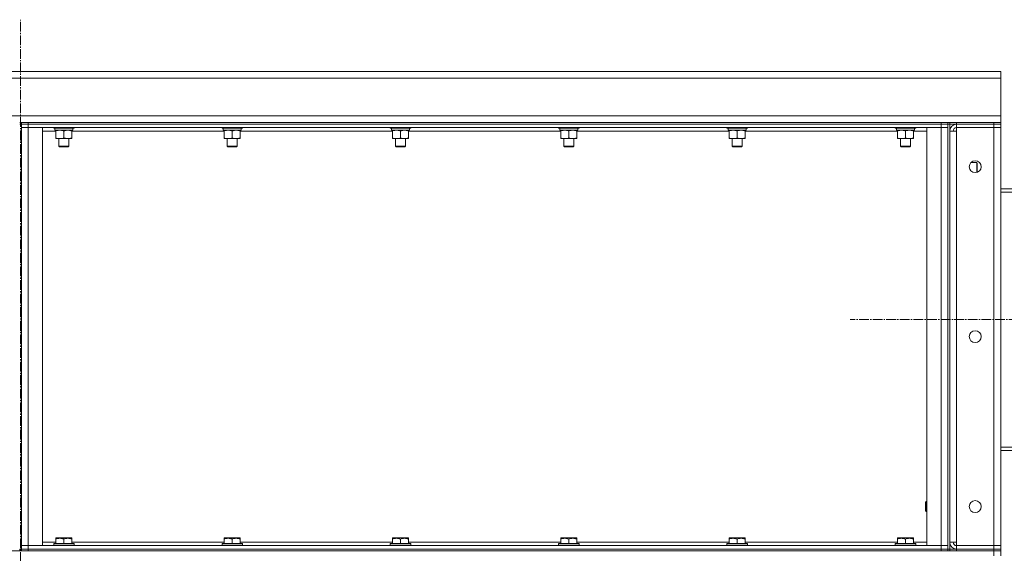
# Model space of a CAD drawing. Units: millimetres. Extents: x 0 to 17410, y -6 to 11880.
# Drawn here: x 8485 to 9643, y 9673 to 10301 of the extents above; entities that cross this region are included whole.
import ezdxf

# ---------------------------------------------------------------- set-up
doc = ezdxf.new("R2010")
doc.units = ezdxf.units.MM
doc.linetypes.add('K5LT_AXLED', pattern=[16, 11.5, -1.5, 1.5, -1.5])
doc.linetypes.add('K5LT_THIN', pattern=[0])
for name, color, linetype, true_color in [('OSI', 2, 'Continuous', 0xffff00), ('R', 1, 'Continuous', 0xff0000), ('WELDING', 7, 'Continuous', 0xffffff)]:
    doc.layers.add(name, color=color, linetype=linetype, true_color=true_color)

msp = doc.modelspace()

# ---------------------------------------------------------------- linework, layer by layer
at = {"layer": 'OSI', "color": 30, "linetype": 'K5LT_AXLED', "lineweight": 18, "true_color": 0xff8000}
for p, q in [((8485.6, 5807.2), (8485.6, 10301.2)), ((9867.5, 9948.2), (9461.6, 9948.2))]:
    msp.add_line(p, q, dxfattribs=at)
at = {"layer": 'R', "color": 7, "linetype": 'K5LT_THIN', "lineweight": 18}
for p, q in [((9638.6, 10240.2), (7328.6, 10240.2)), ((7328.6, 10240.2), (9638.6, 10240.2)), ((9638.6, 10240.2), (9638.6, 10232.2)), ((9638.6, 10240.2), (9638.6, 10236.2)), ((9638.6, 10240.2), (9638.6, 10240.2)), ((9638.6, 10240.2), (9638.6, 10236.2)), ((9638.6, 10240.2), (9638.6, 10232.2)), ((9638.6, 10232.2), (7328.6, 10232.2)), ((9638.6, 10232.2), (9638.6, 10236.2)), ((9638.6, 10236.2), (9638.6, 10236.2)), ((9638.6, 10232.2), (9638.6, 10236.2)), ((9638.6, 10236.2), (9638.6, 10236.2)), ((9638.6, 10232.2), (9638.6, 10188.2)), ((9638.6, 10232.2), (9638.6, 10232.2)), ((9638.6, 10188.2), (9638.6, 10232.2)), ((9638.6, 10188.2), (9638.6, 10232.2)), ((9638.6, 10232.2), (9638.6, 10188.2)), ((9638.6, 10232.2), (9638.6, 10232.2)), ((7328.6, 10188.2), (9638.6, 10188.2)), ((9638.6, 10188.2), (9638.6, 10180.2)), ((9638.6, 10188.2), (9638.6, 10188.2)), ((9638.6, 10184.2), (9638.6, 10188.2)), ((9638.6, 10188.2), (9638.6, 10188.2)), ((9638.6, 10184.2), (9638.6, 10188.2)), ((9638.6, 10188.2), (9638.6, 10180.2)), ((8486.6, 10180.2), (8484.6, 10180.2)), ((8484.6, 10178.2), (8486.6, 10178.2)), ((8486.6, 10180.2), (8494.6, 10180.2)), ((8486.6, 10178.2), (8486.6, 10180.2)), ((8486.6, 10174.2), (8486.6, 10178.2)), ((8486.6, 10178.2), (8494.6, 10178.2)), ((8489.6, 10178.2), (8486.6, 10178.2)), ((8486.6, 9682.2), (8486.6, 10174.2)), ((8486.6, 10174.2), (8494.6, 10174.2)), ((8494.6, 10174.2), (8486.6, 10174.2)), ((8486.6, 10174.2), (8486.6, 9682.2)), ((8494.6, 10178.2), (8489.6, 10178.2)), ((8494.6, 10180.2), (9568.6, 10180.2)), ((8494.6, 10178.2), (8494.6, 10180.2)), ((8494.6, 10178.2), (9568.6, 10178.2)), ((8494.6, 10174.2), (8494.6, 10178.2)), ((8494.6, 10178.2), (9568.6, 10178.2)), ((8494.6, 10174.2), (8511.6, 10174.2)), ((8494.6, 9682.2), (8494.6, 10174.2)), ((8494.6, 10174.2), (9568.6, 10174.2)), ((8511.6, 9682.2), (8511.6, 10174.2)), ((8527.1, 10170.2), (8511.6, 10170.2)), ((8524.6, 10174.2), (8524.6, 10174)), ((8524.6, 10174), (8524.8, 10173.7)), ((8542.6, 10174), (8524.6, 10174)), ((8542.5, 10173.7), (8524.8, 10173.7)), ((8526.1, 10173.7), (8526.1, 10171.2)), ((8547.1, 10171.2), (8526.1, 10171.2)), ((8527.1, 10170.3), (8527.1, 10171.2)), ((8527.1, 10170.3), (8527.1, 10162)), ((8536.6, 10170.3), (8536.6, 10162)), ((8548.4, 10173.7), (8542.5, 10173.7)), ((8548.6, 10174), (8542.6, 10174)), ((8546.1, 10171.2), (8546.1, 10170.3)), ((8546.1, 10170.3), (8546.1, 10162)), ((8725.1, 10170.2), (8546.1, 10170.2)), ((8547.1, 10173.7), (8547.1, 10171.2)), ((8548.6, 10174), (8548.4, 10173.7)), ((8548.6, 10174.2), (8548.6, 10174)), ((8722.6, 10174.2), (8722.6, 10174)), ((8722.6, 10174), (8722.8, 10173.7)), ((8740.6, 10174), (8722.6, 10174)), ((8740.5, 10173.7), (8722.8, 10173.7)), ((8724.1, 10173.7), (8724.1, 10171.2)), ((8745.1, 10171.2), (8724.1, 10171.2)), ((8725.1, 10170.3), (8725.1, 10171.2)), ((8725.1, 10170.3), (8725.1, 10162)), ((8734.6, 10170.3), (8734.6, 10162)), ((8746.4, 10173.7), (8740.5, 10173.7)), ((8746.6, 10174), (8740.6, 10174)), ((8744.1, 10171.2), (8744.1, 10170.3)), ((8744.1, 10170.3), (8744.1, 10162)), ((8923.1, 10170.2), (8744.1, 10170.2)), ((8745.1, 10173.7), (8745.1, 10171.2)), ((8746.6, 10174), (8746.4, 10173.7)), ((8746.6, 10174.2), (8746.6, 10174)), ((8920.6, 10174.2), (8920.6, 10174)), ((8920.6, 10174), (8920.8, 10173.7)), ((8938.6, 10174), (8920.6, 10174)), ((8938.5, 10173.7), (8920.8, 10173.7)), ((8922.1, 10173.7), (8922.1, 10171.2)), ((8943.1, 10171.2), (8922.1, 10171.2)), ((8923.1, 10170.3), (8923.1, 10171.2)), ((8923.1, 10170.3), (8923.1, 10162)), ((8932.6, 10170.3), (8932.6, 10162)), ((8944.4, 10173.7), (8938.5, 10173.7)), ((8944.6, 10174), (8938.6, 10174)), ((8942.1, 10171.2), (8942.1, 10170.3)), ((8942.1, 10170.3), (8942.1, 10162)), ((9121.1, 10170.2), (8942.1, 10170.2)), ((8943.1, 10173.7), (8943.1, 10171.2)), ((8944.6, 10174), (8944.4, 10173.7)), ((8944.6, 10174.2), (8944.6, 10174)), ((9118.6, 10174.2), (9118.6, 10174)), ((9118.6, 10174), (9118.8, 10173.7)), ((9136.6, 10174), (9118.6, 10174)), ((9136.5, 10173.7), (9118.8, 10173.7)), ((9120.1, 10173.7), (9120.1, 10171.2)), ((9141.1, 10171.2), (9120.1, 10171.2)), ((9121.1, 10170.3), (9121.1, 10171.2)), ((9121.1, 10170.3), (9121.1, 10162)), ((9130.6, 10170.3), (9130.6, 10162)), ((9142.4, 10173.7), (9136.5, 10173.7)), ((9142.6, 10174), (9136.6, 10174)), ((9140.1, 10171.2), (9140.1, 10170.3)), ((9140.1, 10170.3), (9140.1, 10162)), ((9319.1, 10170.2), (9140.1, 10170.2)), ((9141.1, 10173.7), (9141.1, 10171.2)), ((9142.6, 10174), (9142.4, 10173.7)), ((9142.6, 10174.2), (9142.6, 10174)), ((9316.6, 10174.2), (9316.6, 10174)), ((9316.6, 10174), (9316.8, 10173.7)), ((9334.6, 10174), (9316.6, 10174)), ((9334.5, 10173.7), (9316.8, 10173.7)), ((9318.1, 10173.7), (9318.1, 10171.2)), ((9339.1, 10171.2), (9318.1, 10171.2)), ((9319.1, 10170.3), (9319.1, 10171.2)), ((9319.1, 10170.3), (9319.1, 10162)), ((9328.6, 10170.3), (9328.6, 10162)), ((9340.4, 10173.7), (9334.5, 10173.7)), ((9340.6, 10174), (9334.6, 10174)), ((9338.1, 10171.2), (9338.1, 10170.3)), ((9338.1, 10170.3), (9338.1, 10162)), ((9517.1, 10170.2), (9338.1, 10170.2)), ((9339.1, 10173.7), (9339.1, 10171.2)), ((9340.6, 10174), (9340.4, 10173.7)), ((9340.6, 10174.2), (9340.6, 10174)), ((9514.6, 10174.2), (9514.6, 10174)), ((9514.6, 10174), (9514.8, 10173.7)), ((9532.6, 10174), (9514.6, 10174)), ((9532.5, 10173.7), (9514.8, 10173.7)), ((9516.1, 10173.7), (9516.1, 10171.2)), ((9537.1, 10171.2), (9516.1, 10171.2)), ((9517.1, 10170.3), (9517.1, 10171.2)), ((9517.1, 10170.3), (9517.1, 10162)), ((9526.6, 10170.3), (9526.6, 10162)), ((9538.4, 10173.7), (9532.5, 10173.7)), ((9538.6, 10174), (9532.6, 10174)), ((9536.1, 10171.2), (9536.1, 10170.3)), ((9536.1, 10170.3), (9536.1, 10162)), ((9551.6, 10170.2), (9536.1, 10170.2)), ((9537.1, 10173.7), (9537.1, 10171.2)), ((9538.6, 10174), (9538.4, 10173.7)), ((9538.6, 10174.2), (9538.6, 10174)), ((9551.6, 9682.2), (9551.6, 10174.2)), ((9551.6, 10174.2), (9568.6, 10174.2)), ((9568.6, 10180.2), (9576.6, 10180.2)), ((9568.6, 10178.2), (9568.6, 10180.2)), ((9568.6, 10178.2), (9576.6, 10178.2)), ((9568.6, 10174.2), (9568.6, 10178.2)), ((9576.6, 10178.2), (9568.6, 10178.2)), ((9568.6, 9682.2), (9568.6, 10174.2)), ((9568.6, 10174.2), (9576.6, 10174.2)), ((9576.6, 10174.2), (9568.6, 10174.2)), ((9576.6, 10178.2), (9576.6, 10180.2)), ((9576.6, 10180.2), (9576.6, 10180.2)), ((9576.6, 10178.2), (9576.6, 10180.2)), ((9576.6, 10180.2), (9576.6, 10180.2)), ((9576.6, 10178.2), (9576.6, 10180.2)), ((9578.6, 10180.2), (9576.6, 10180.2)), ((9578.6, 10180.2), (9576.6, 10180.2)), ((9576.6, 10174.2), (9576.6, 10178.2)), ((9576.6, 10178.2), (9576.6, 9678.2)), ((9576.6, 10178.2), (9578.6, 10178.2)), ((9576.6, 9682.2), (9576.6, 10174.2)), ((9578.6, 10180.2), (9586.6, 10180.2)), ((9578.6, 10178.2), (9578.6, 10180.2)), ((9586.6, 10178.2), (9578.6, 10178.2)), ((9578.6, 10178.2), (9578.6, 10170.2)), ((9578.6, 10178.2), (9578.6, 10170.2)), ((9578.6, 10178.2), (9578.6, 10060)), ((9578.6, 9686.2), (9578.6, 10170.2)), ((9578.6, 10170.2), (9586.6, 10170.2)), ((9586.6, 10180.2), (9630.6, 10180.2)), ((9586.6, 10178.2), (9586.6, 10180.2)), ((9586.6, 10178.2), (9630.6, 10178.2)), ((9630.6, 10178.2), (9586.6, 10178.2)), ((9586.6, 10178.2), (9586.6, 10174.2)), ((9586.6, 10174.2), (9630.6, 10174.2)), ((9586.6, 10170.2), (9586.6, 10174.2)), ((9630.6, 10174.2), (9586.6, 10174.2)), ((9586.6, 9686.2), (9586.6, 10170.2)), ((9630.6, 10180.2), (9638.6, 10180.2)), ((9630.6, 10178.2), (9630.6, 10180.2)), ((9638.6, 10178.2), (9630.6, 10178.2)), ((9630.6, 10178.2), (9630.6, 10174.2)), ((9630.6, 10178.2), (9638.6, 10178.2)), ((9630.6, 10174.2), (9638.6, 10174.2)), ((9630.6, 9682.2), (9630.6, 10174.2)), ((9638.6, 10174.2), (9630.6, 10174.2)), ((9638.6, 10178.2), (9638.6, 10180.2)), ((9638.6, 10178.2), (9638.6, 10180.2)), ((9638.6, 10180.2), (9638.6, 10180.2)), ((9638.6, 10180.2), (9638.6, 10180.2)), ((9638.6, 10178.2), (9638.6, 10174.2)), ((9638.6, 10178.2), (9638.6, 10174.2)), ((9638.6, 10174.2), (9638.6, 9682.2)), ((9638.6, 10174.2), (9638.6, 10174.2)), ((9638.6, 10174.2), (9638.6, 10174.2)), ((9638.6, 10102.2), (9638.6, 10174.2)), ((9638.6, 10174.2), (9638.6, 10102.2)), ((9638.6, 10102.2), (9638.6, 10174.2)), ((8527.1, 10161.2), (8527.1, 10162)), ((8541.4, 10161.2), (8527.1, 10161.2)), ((8530.6, 10161.2), (8530.6, 10152.2)), ((8546.1, 10161.2), (8541.4, 10161.2)), ((8542.6, 10161.2), (8542.6, 10152.2)), ((8546.1, 10162), (8546.1, 10161.2)), ((8725.1, 10161.2), (8725.1, 10162)), ((8739.4, 10161.2), (8725.1, 10161.2)), ((8728.6, 10161.2), (8728.6, 10152.2)), ((8744.1, 10161.2), (8739.4, 10161.2)), ((8740.6, 10161.2), (8740.6, 10152.2)), ((8744.1, 10162), (8744.1, 10161.2)), ((8923.1, 10161.2), (8923.1, 10162)), ((8937.4, 10161.2), (8923.1, 10161.2)), ((8926.6, 10161.2), (8926.6, 10152.2)), ((8942.1, 10161.2), (8937.4, 10161.2)), ((8938.6, 10161.2), (8938.6, 10152.2)), ((8942.1, 10162), (8942.1, 10161.2)), ((9121.1, 10161.2), (9121.1, 10162)), ((9135.4, 10161.2), (9121.1, 10161.2)), ((9124.6, 10161.2), (9124.6, 10152.2)), ((9140.1, 10161.2), (9135.4, 10161.2)), ((9136.6, 10161.2), (9136.6, 10152.2)), ((9140.1, 10162), (9140.1, 10161.2)), ((9319.1, 10161.2), (9319.1, 10162)), ((9333.4, 10161.2), (9319.1, 10161.2)), ((9322.6, 10161.2), (9322.6, 10152.2)), ((9338.1, 10161.2), (9333.4, 10161.2)), ((9334.6, 10161.2), (9334.6, 10152.2)), ((9338.1, 10162), (9338.1, 10161.2)), ((9517.1, 10161.2), (9517.1, 10162)), ((9531.4, 10161.2), (9517.1, 10161.2)), ((9520.6, 10161.2), (9520.6, 10152.2)), ((9536.1, 10161.2), (9531.4, 10161.2)), ((9532.6, 10161.2), (9532.6, 10152.2)), ((9536.1, 10162), (9536.1, 10161.2)), ((8530.6, 10152.2), (8531.6, 10151.7)), ((8539.6, 10152.2), (8530.6, 10152.2)), ((8539.1, 10151.7), (8531.6, 10151.7)), ((8541.6, 10151.7), (8539.1, 10151.7)), ((8542.6, 10152.2), (8539.6, 10152.2)), ((8542.6, 10152.2), (8541.6, 10151.7)), ((8728.6, 10152.2), (8729.6, 10151.7)), ((8737.6, 10152.2), (8728.6, 10152.2)), ((8737.1, 10151.7), (8729.6, 10151.7)), ((8739.6, 10151.7), (8737.1, 10151.7)), ((8740.6, 10152.2), (8737.6, 10152.2)), ((8740.6, 10152.2), (8739.6, 10151.7)), ((8926.6, 10152.2), (8927.6, 10151.7)), ((8935.6, 10152.2), (8926.6, 10152.2)), ((8935.1, 10151.7), (8927.6, 10151.7)), ((8937.6, 10151.7), (8935.1, 10151.7)), ((8938.6, 10152.2), (8935.6, 10152.2)), ((8938.6, 10152.2), (8937.6, 10151.7)), ((9124.6, 10152.2), (9125.6, 10151.7)), ((9133.6, 10152.2), (9124.6, 10152.2)), ((9133.1, 10151.7), (9125.6, 10151.7)), ((9135.6, 10151.7), (9133.1, 10151.7)), ((9136.6, 10152.2), (9133.6, 10152.2)), ((9136.6, 10152.2), (9135.6, 10151.7)), ((9322.6, 10152.2), (9323.6, 10151.7)), ((9331.6, 10152.2), (9322.6, 10152.2)), ((9331.1, 10151.7), (9323.6, 10151.7)), ((9333.6, 10151.7), (9331.1, 10151.7)), ((9334.6, 10152.2), (9331.6, 10152.2)), ((9334.6, 10152.2), (9333.6, 10151.7)), ((9520.6, 10152.2), (9521.6, 10151.7)), ((9529.6, 10152.2), (9520.6, 10152.2)), ((9529.1, 10151.7), (9521.6, 10151.7)), ((9531.6, 10151.7), (9529.1, 10151.7)), ((9532.6, 10152.2), (9529.6, 10152.2)), ((9532.6, 10152.2), (9531.6, 10151.7)), ((9603.7, 10133.2), (9610.5, 10133.2)), ((9610.5, 10133.2), (9611.1, 10132.2)), ((9610.5, 10133.2), (9611.1, 10132.2)), ((9610.5, 10133.2), (9610.5, 10127.2)), ((9610.5, 10127.2), (9610.5, 10121.4)), ((9611.1, 10132.2), (9611.1, 10127.2)), ((9611.1, 10132.2), (9611.1, 10127.2)), ((9611.1, 10127.2), (9611.1, 10122.2)), ((9611.1, 10127.2), (9611.1, 10122.2)), ((9610.7, 10121.5), (9611.1, 10122.2)), ((9610.7, 10121.5), (9611.1, 10122.2)), ((9776.6, 10102.2), (9638.6, 10102.2)), ((9638.6, 10098.2), (9776.6, 10098.2)), ((9578.6, 10060), (9578.6, 9678.2)), ((9638.6, 9798.2), (9776.6, 9798.2)), ((9638.6, 9794.2), (9776.6, 9794.2)), ((9638.6, 9682.2), (9638.6, 9794.2)), ((9638.6, 9794.2), (9638.6, 9682.2)), ((9638.6, 9682.2), (9638.6, 9794.2)), ((9550.7, 9734.2), (9550.1, 9733.2)), ((9550.1, 9728.2), (9550.1, 9733.2)), ((9551.6, 9734.2), (9550.7, 9734.2)), ((9550.7, 9728.2), (9550.7, 9734.2)), ((9550.1, 9723.2), (9550.1, 9728.2)), ((9550.7, 9722.2), (9550.1, 9723.2)), ((9550.7, 9722.2), (9550.7, 9728.2)), ((9551.6, 9722.2), (9550.7, 9722.2)), ((8511.6, 9686.2), (8527.1, 9686.2)), ((8524.6, 9684.4), (8524.8, 9684.7)), ((8524.6, 9682.5), (8524.6, 9684.4)), ((8524.6, 9684.4), (8536.6, 9684.4)), ((8524.8, 9684.7), (8536.6, 9684.7)), ((8527.1, 9690.9), (8527.6, 9691.2)), ((8527.1, 9690), (8527.1, 9690.9)), ((8527.1, 9690), (8527.1, 9684.7)), ((8545.6, 9691.2), (8527.6, 9691.2)), ((8536.6, 9690), (8536.6, 9684.7)), ((8536.6, 9684.7), (8548.4, 9684.7)), ((8536.6, 9684.4), (8548.6, 9684.4)), ((8546.1, 9690.9), (8545.6, 9691.2)), ((8546.1, 9690.9), (8546.1, 9690)), ((8546.1, 9690), (8546.1, 9684.7)), ((8546.1, 9686.2), (8725.1, 9686.2)), ((8548.6, 9684.4), (8548.4, 9684.7)), ((8548.6, 9682.5), (8548.6, 9684.4)), ((8722.6, 9684.4), (8722.8, 9684.7)), ((8722.6, 9682.5), (8722.6, 9684.4)), ((8722.6, 9684.4), (8734.6, 9684.4)), ((8722.8, 9684.7), (8734.6, 9684.7)), ((8725.1, 9690.9), (8725.6, 9691.2)), ((8725.1, 9690), (8725.1, 9690.9)), ((8725.1, 9690), (8725.1, 9684.7)), ((8743.6, 9691.2), (8725.6, 9691.2)), ((8734.6, 9690), (8734.6, 9684.7)), ((8734.6, 9684.7), (8746.4, 9684.7)), ((8734.6, 9684.4), (8746.6, 9684.4)), ((8744.1, 9690.9), (8743.6, 9691.2)), ((8744.1, 9690.9), (8744.1, 9690)), ((8744.1, 9690), (8744.1, 9684.7)), ((8744.1, 9686.2), (8923.1, 9686.2)), ((8746.6, 9684.4), (8746.4, 9684.7)), ((8746.6, 9682.5), (8746.6, 9684.4)), ((8920.6, 9684.4), (8920.8, 9684.7)), ((8920.6, 9682.5), (8920.6, 9684.4)), ((8920.6, 9684.4), (8932.6, 9684.4)), ((8920.8, 9684.7), (8932.6, 9684.7)), ((8923.1, 9690.9), (8923.6, 9691.2)), ((8923.1, 9690), (8923.1, 9690.9)), ((8923.1, 9690), (8923.1, 9684.7)), ((8941.6, 9691.2), (8923.6, 9691.2)), ((8932.6, 9690), (8932.6, 9684.7)), ((8932.6, 9684.7), (8944.4, 9684.7)), ((8932.6, 9684.4), (8944.6, 9684.4)), ((8942.1, 9690.9), (8941.6, 9691.2)), ((8942.1, 9690.9), (8942.1, 9690)), ((8942.1, 9690), (8942.1, 9684.7)), ((8942.1, 9686.2), (9121.1, 9686.2)), ((8944.6, 9684.4), (8944.4, 9684.7)), ((8944.6, 9682.5), (8944.6, 9684.4)), ((9118.6, 9684.4), (9118.8, 9684.7)), ((9118.6, 9682.5), (9118.6, 9684.4)), ((9118.6, 9684.4), (9130.6, 9684.4)), ((9118.8, 9684.7), (9130.6, 9684.7)), ((9121.1, 9690.9), (9121.6, 9691.2)), ((9121.1, 9690), (9121.1, 9690.9)), ((9121.1, 9690), (9121.1, 9684.7)), ((9139.6, 9691.2), (9121.6, 9691.2)), ((9130.6, 9690), (9130.6, 9684.7)), ((9130.6, 9684.7), (9142.4, 9684.7)), ((9130.6, 9684.4), (9142.6, 9684.4)), ((9140.1, 9690.9), (9139.6, 9691.2)), ((9140.1, 9690.9), (9140.1, 9690)), ((9140.1, 9690), (9140.1, 9684.7)), ((9140.1, 9686.2), (9319.1, 9686.2)), ((9142.6, 9684.4), (9142.4, 9684.7)), ((9142.6, 9682.5), (9142.6, 9684.4)), ((9316.6, 9684.4), (9316.8, 9684.7)), ((9316.6, 9682.5), (9316.6, 9684.4)), ((9316.6, 9684.4), (9328.6, 9684.4)), ((9316.8, 9684.7), (9328.6, 9684.7)), ((9319.1, 9690.9), (9319.6, 9691.2)), ((9319.1, 9690), (9319.1, 9690.9)), ((9319.1, 9690), (9319.1, 9684.7)), ((9337.6, 9691.2), (9319.6, 9691.2)), ((9328.6, 9690), (9328.6, 9684.7)), ((9328.6, 9684.7), (9340.4, 9684.7)), ((9328.6, 9684.4), (9340.6, 9684.4)), ((9338.1, 9690.9), (9337.6, 9691.2)), ((9338.1, 9690.9), (9338.1, 9690)), ((9338.1, 9690), (9338.1, 9684.7)), ((9338.1, 9686.2), (9517.1, 9686.2)), ((9340.6, 9684.4), (9340.4, 9684.7)), ((9340.6, 9682.5), (9340.6, 9684.4)), ((9514.6, 9684.4), (9514.8, 9684.7)), ((9514.6, 9682.5), (9514.6, 9684.4)), ((9514.6, 9684.4), (9526.6, 9684.4)), ((9514.8, 9684.7), (9526.6, 9684.7)), ((9517.1, 9690.9), (9517.6, 9691.2)), ((9517.1, 9690), (9517.1, 9690.9)), ((9517.1, 9690), (9517.1, 9684.7)), ((9535.6, 9691.2), (9517.6, 9691.2)), ((9526.6, 9690), (9526.6, 9684.7)), ((9526.6, 9684.7), (9538.4, 9684.7)), ((9526.6, 9684.4), (9538.6, 9684.4)), ((9536.1, 9690.9), (9535.6, 9691.2)), ((9536.1, 9690.9), (9536.1, 9690)), ((9536.1, 9690), (9536.1, 9684.7)), ((9536.1, 9686.2), (9551.6, 9686.2)), ((9538.6, 9684.4), (9538.4, 9684.7)), ((9538.6, 9682.5), (9538.6, 9684.4)), ((9578.6, 9686.2), (9578.6, 9678.2)), ((9578.6, 9684.2), (9578.6, 9686.2)), ((9578.6, 9686.2), (9586.6, 9686.2)), ((9578.6, 9686.1), (9578.6, 9678.2)), ((9578.6, 9686.1), (9578.6, 9678.2)), ((9578.6, 9684.2), (9578.6, 9686.1)), ((9578.6, 9686.1), (9578.6, 9678.2)), ((9578.6, 9686.1), (9578.6, 9678.2)), ((9586.6, 9682.2), (9586.6, 9686.2)), ((7593.6, 9676.2), (9630.6, 9676.2)), ((8484.6, 9676.2), (8484.6, 9678.2)), ((8484.6, 9676.2), (8484.6, 9678.2)), ((8484.6, 9678.2), (8486.6, 9678.2)), ((8486.6, 9682.2), (8494.6, 9682.2)), ((8486.6, 9682.2), (8494.6, 9682.2)), ((8486.6, 9682.2), (8486.6, 9678.2)), ((8486.6, 9678.2), (8494.6, 9678.2)), ((8486.6, 9676.2), (8486.6, 9678.2)), ((8494.6, 9678.2), (8486.6, 9678.2)), ((8494.6, 9682.2), (8511.6, 9682.2)), ((9568.6, 9682.2), (8494.6, 9682.2)), ((8494.6, 9682.2), (8494.6, 9678.2)), ((8494.6, 9678.2), (9568.6, 9678.2)), ((8494.6, 9676.2), (8494.6, 9678.2)), ((9568.6, 9678.2), (8494.6, 9678.2)), ((8494.6, 9676.2), (9568.6, 9676.2)), ((8524.6, 9682.5), (8524.8, 9682.2)), ((8524.6, 9682.5), (8536.6, 9682.5)), ((8536.6, 9682.5), (8548.6, 9682.5)), ((8548.6, 9682.5), (8548.4, 9682.2)), ((8722.6, 9682.5), (8722.8, 9682.2)), ((8722.6, 9682.5), (8734.6, 9682.5)), ((8734.6, 9682.5), (8746.6, 9682.5)), ((8746.6, 9682.5), (8746.4, 9682.2)), ((8920.6, 9682.5), (8920.8, 9682.2)), ((8920.6, 9682.5), (8932.6, 9682.5)), ((8932.6, 9682.5), (8944.6, 9682.5)), ((8944.6, 9682.5), (8944.4, 9682.2)), ((9118.6, 9682.5), (9118.8, 9682.2)), ((9118.6, 9682.5), (9130.6, 9682.5)), ((9130.6, 9682.5), (9142.6, 9682.5)), ((9142.6, 9682.5), (9142.4, 9682.2)), ((9316.6, 9682.5), (9316.8, 9682.2)), ((9316.6, 9682.5), (9328.6, 9682.5)), ((9328.6, 9682.5), (9340.6, 9682.5)), ((9340.6, 9682.5), (9340.4, 9682.2)), ((9514.6, 9682.5), (9514.8, 9682.2)), ((9514.6, 9682.5), (9526.6, 9682.5)), ((9526.6, 9682.5), (9538.6, 9682.5)), ((9538.6, 9682.5), (9538.4, 9682.2)), ((9551.6, 9682.2), (9568.6, 9682.2)), ((9568.6, 9682.2), (9576.6, 9682.2)), ((9568.6, 9682.2), (9568.6, 9678.2)), ((9568.6, 9682.2), (9576.6, 9682.2)), ((9568.6, 9678.2), (9576.6, 9678.2)), ((9568.6, 9676.2), (9568.6, 9678.2)), ((9576.6, 9678.2), (9568.6, 9678.2)), ((9568.6, 9676.2), (9568.6, 9676.2)), ((9576.6, 9682.2), (9576.6, 9678.2)), ((9576.6, 9676.2), (9576.6, 9678.2)), ((9576.6, 9678.2), (9578.6, 9678.2)), ((9578.6, 9678.2), (9586.6, 9678.2)), ((9578.6, 9676.2), (9578.6, 9678.2)), ((9586.6, 9682.2), (9630.6, 9682.2)), ((9586.6, 9678.2), (9586.6, 9682.2)), ((9586.6, 9682.2), (9630.6, 9682.2)), ((9586.6, 9678.2), (9630.6, 9678.2)), ((9586.6, 9676.2), (9586.6, 9678.2)), ((9586.6, 9678.2), (9630.6, 9678.2)), ((9586.6, 9676.2), (9630.6, 9676.2)), ((9638.6, 9682.2), (9630.6, 9682.2)), ((9630.6, 9678.2), (9630.6, 9682.2)), ((9630.6, 9682.2), (9638.6, 9682.2)), ((9630.6, 9678.2), (9638.6, 9678.2)), ((9630.6, 9676.2), (9630.6, 9678.2)), ((9638.6, 9678.2), (9630.6, 9678.2)), ((9630.6, 9676.2), (9638.6, 9676.2)), ((9630.6, 9670.2), (9630.6, 9676.2)), ((9638.6, 9676.2), (9630.6, 9676.2)), ((9638.6, 9682.2), (9638.6, 9682.2)), ((9638.6, 9678.2), (9638.6, 9682.2)), ((9638.6, 9682.2), (9638.6, 9682.2)), ((9638.6, 9678.2), (9638.6, 9682.2)), ((9638.6, 9676.2), (9638.6, 9678.2)), ((9638.6, 9676.2), (9638.6, 9678.2)), ((9638.6, 9670.2), (9638.6, 9676.2)), ((9638.6, 9670.2), (9638.6, 9676.2))]:
    msp.add_line(p, q, dxfattribs=at)
for centre in [(9608.6, 10128.2), (9608.6, 9928.2), (9608.6, 9728.2)]:
    msp.add_circle(centre, 7, dxfattribs=at)
for centre, radius, start, end in [((9586.6, 10170.2), 8, 90, 180), ((9586.6, 10170.2), 4, 90, 180), ((9586.6, 10170.2), 4, 90.0002, 180), ((9586.6, 9686.2), 8, 180, 270), ((9570.6, 9684.2), 8, 359.9666, 0), ((9586.6, 9686.2), 4, 180, 270), ((9586.6, 9686.2), 4, 180, 269.9998)]:
    msp.add_arc(centre, radius, start, end, dxfattribs=at)
at = {"layer": 'WELDING', "color": 7, "linetype": 'K5LT_THIN', "lineweight": 18}
for p, q in [((9638.6, 10178.2), (9638.6, 10178.2)), ((9638.6, 10178.2), (9638.6, 10178.2)), ((9610.5, 10133.2), (9610.5, 10133.2)), ((9638.6, 9678.2), (9638.6, 9678.2)), ((9638.6, 9678.2), (9638.6, 9678.2)), ((9638.6, 9676.2), (9638.6, 9676.2)), ((9638.6, 9676.2), (9638.6, 9676.2))]:
    msp.add_line(p, q, dxfattribs=at)
for points, knots in [([(8531.9, 10171.2), (8531.6, 10171.2), (8531.2, 10171.2), (8530.6, 10171.1), (8529.9, 10171), (8529.1, 10170.9), (8528.2, 10170.7), (8527.5, 10170.4), (8527.1, 10170.3)], [0, 0, 0, 0, 1.192024, 2.404251, 3.60809, 4.765234, 6.955738, 9, 9, 9, 9]), ([(8536.6, 10170.3), (8536.1, 10170.5), (8535.3, 10170.7), (8534.4, 10170.9), (8533.7, 10171), (8533.1, 10171.1), (8532.5, 10171.2), (8532.1, 10171.2), (8531.9, 10171.2)], [0, 0, 0, 0, 2.905563, 4.375924, 5.511195, 6.679161, 7.850161, 9, 9, 9, 9]), ([(8541.4, 10171.2), (8541.1, 10171.2), (8540.7, 10171.2), (8540.1, 10171.1), (8539.4, 10171), (8538.6, 10170.9), (8537.7, 10170.7), (8537, 10170.4), (8536.6, 10170.3)], [0, 0, 0, 0, 1.192024, 2.404251, 3.60809, 4.765234, 6.955738, 9, 9, 9, 9]), ([(8546.1, 10170.3), (8545.6, 10170.5), (8544.8, 10170.7), (8543.9, 10170.9), (8543.2, 10171), (8542.6, 10171.1), (8542, 10171.2), (8541.6, 10171.2), (8541.4, 10171.2)], [0, 0, 0, 0, 2.905563, 4.375924, 5.511195, 6.679161, 7.850161, 9, 9, 9, 9]), ([(8729.9, 10171.2), (8729.6, 10171.2), (8729.2, 10171.2), (8728.6, 10171.1), (8727.9, 10171), (8727.1, 10170.9), (8726.2, 10170.7), (8725.5, 10170.4), (8725.1, 10170.3)], [0, 0, 0, 0, 1.192024, 2.404251, 3.60809, 4.765234, 6.955738, 9, 9, 9, 9]), ([(8734.6, 10170.3), (8734.1, 10170.5), (8733.3, 10170.7), (8732.4, 10170.9), (8731.7, 10171), (8731.1, 10171.1), (8730.5, 10171.2), (8730.1, 10171.2), (8729.9, 10171.2)], [0, 0, 0, 0, 2.905563, 4.375924, 5.511195, 6.679161, 7.850161, 9, 9, 9, 9]), ([(8739.4, 10171.2), (8739.1, 10171.2), (8738.7, 10171.2), (8738.1, 10171.1), (8737.4, 10171), (8736.6, 10170.9), (8735.7, 10170.7), (8735, 10170.4), (8734.6, 10170.3)], [0, 0, 0, 0, 1.192024, 2.404251, 3.60809, 4.765234, 6.955738, 9, 9, 9, 9]), ([(8744.1, 10170.3), (8743.6, 10170.5), (8742.8, 10170.7), (8741.9, 10170.9), (8741.2, 10171), (8740.6, 10171.1), (8740, 10171.2), (8739.6, 10171.2), (8739.4, 10171.2)], [0, 0, 0, 0, 2.905563, 4.375924, 5.511195, 6.679161, 7.850161, 9, 9, 9, 9]), ([(8927.9, 10171.2), (8927.6, 10171.2), (8927.2, 10171.2), (8926.6, 10171.1), (8925.9, 10171), (8925.1, 10170.9), (8924.2, 10170.7), (8923.5, 10170.4), (8923.1, 10170.3)], [0, 0, 0, 0, 1.192024, 2.404251, 3.60809, 4.765234, 6.955738, 9, 9, 9, 9]), ([(8932.6, 10170.3), (8932.1, 10170.5), (8931.3, 10170.7), (8930.4, 10170.9), (8929.7, 10171), (8929.1, 10171.1), (8928.5, 10171.2), (8928.1, 10171.2), (8927.9, 10171.2)], [0, 0, 0, 0, 2.905563, 4.375924, 5.511195, 6.679161, 7.850161, 9, 9, 9, 9]), ([(8937.4, 10171.2), (8937.1, 10171.2), (8936.7, 10171.2), (8936.1, 10171.1), (8935.4, 10171), (8934.6, 10170.9), (8933.7, 10170.7), (8933, 10170.4), (8932.6, 10170.3)], [0, 0, 0, 0, 1.192024, 2.404251, 3.60809, 4.765234, 6.955738, 9, 9, 9, 9]), ([(8942.1, 10170.3), (8941.6, 10170.5), (8940.8, 10170.7), (8939.9, 10170.9), (8939.2, 10171), (8938.6, 10171.1), (8938, 10171.2), (8937.6, 10171.2), (8937.4, 10171.2)], [0, 0, 0, 0, 2.905563, 4.375924, 5.511195, 6.679161, 7.850161, 9, 9, 9, 9]), ([(9125.9, 10171.2), (9125.6, 10171.2), (9125.2, 10171.2), (9124.6, 10171.1), (9123.9, 10171), (9123.1, 10170.9), (9122.2, 10170.7), (9121.5, 10170.4), (9121.1, 10170.3)], [0, 0, 0, 0, 1.192024, 2.404251, 3.60809, 4.765234, 6.955738, 9, 9, 9, 9]), ([(9130.6, 10170.3), (9130.1, 10170.5), (9129.3, 10170.7), (9128.4, 10170.9), (9127.7, 10171), (9127.1, 10171.1), (9126.5, 10171.2), (9126.1, 10171.2), (9125.9, 10171.2)], [0, 0, 0, 0, 2.905563, 4.375924, 5.511195, 6.679161, 7.850161, 9, 9, 9, 9]), ([(9135.4, 10171.2), (9135.1, 10171.2), (9134.7, 10171.2), (9134.1, 10171.1), (9133.4, 10171), (9132.6, 10170.9), (9131.7, 10170.7), (9131, 10170.4), (9130.6, 10170.3)], [0, 0, 0, 0, 1.192024, 2.404251, 3.60809, 4.765234, 6.955738, 9, 9, 9, 9]), ([(9140.1, 10170.3), (9139.6, 10170.5), (9138.8, 10170.7), (9137.9, 10170.9), (9137.2, 10171), (9136.6, 10171.1), (9136, 10171.2), (9135.6, 10171.2), (9135.4, 10171.2)], [0, 0, 0, 0, 2.905563, 4.375924, 5.511195, 6.679161, 7.850161, 9, 9, 9, 9]), ([(9323.9, 10171.2), (9323.6, 10171.2), (9323.2, 10171.2), (9322.6, 10171.1), (9321.9, 10171), (9321.1, 10170.9), (9320.2, 10170.7), (9319.5, 10170.4), (9319.1, 10170.3)], [0, 0, 0, 0, 1.192024, 2.404251, 3.60809, 4.765234, 6.955738, 9, 9, 9, 9]), ([(9328.6, 10170.3), (9328.1, 10170.5), (9327.3, 10170.7), (9326.4, 10170.9), (9325.7, 10171), (9325.1, 10171.1), (9324.5, 10171.2), (9324.1, 10171.2), (9323.9, 10171.2)], [0, 0, 0, 0, 2.905563, 4.375924, 5.511195, 6.679161, 7.850161, 9, 9, 9, 9]), ([(9333.4, 10171.2), (9333.1, 10171.2), (9332.7, 10171.2), (9332.1, 10171.1), (9331.4, 10171), (9330.6, 10170.9), (9329.7, 10170.7), (9329, 10170.4), (9328.6, 10170.3)], [0, 0, 0, 0, 1.192024, 2.404251, 3.60809, 4.765234, 6.955738, 9, 9, 9, 9]), ([(9338.1, 10170.3), (9337.6, 10170.5), (9336.8, 10170.7), (9335.9, 10170.9), (9335.2, 10171), (9334.6, 10171.1), (9334, 10171.2), (9333.6, 10171.2), (9333.4, 10171.2)], [0, 0, 0, 0, 2.905563, 4.375924, 5.511195, 6.679161, 7.850161, 9, 9, 9, 9]), ([(9521.9, 10171.2), (9521.6, 10171.2), (9521.2, 10171.2), (9520.6, 10171.1), (9519.9, 10171), (9519.1, 10170.9), (9518.2, 10170.7), (9517.5, 10170.4), (9517.1, 10170.3)], [0, 0, 0, 0, 1.192024, 2.404251, 3.60809, 4.765234, 6.955738, 9, 9, 9, 9]), ([(9526.6, 10170.3), (9526.1, 10170.5), (9525.3, 10170.7), (9524.4, 10170.9), (9523.7, 10171), (9523.1, 10171.1), (9522.5, 10171.2), (9522.1, 10171.2), (9521.9, 10171.2)], [0, 0, 0, 0, 2.905563, 4.375924, 5.511195, 6.679161, 7.850161, 9, 9, 9, 9]), ([(9531.4, 10171.2), (9531.1, 10171.2), (9530.7, 10171.2), (9530.1, 10171.1), (9529.4, 10171), (9528.6, 10170.9), (9527.7, 10170.7), (9527, 10170.4), (9526.6, 10170.3)], [0, 0, 0, 0, 1.192024, 2.404251, 3.60809, 4.765234, 6.955738, 9, 9, 9, 9]), ([(9536.1, 10170.3), (9535.6, 10170.5), (9534.8, 10170.7), (9533.9, 10170.9), (9533.2, 10171), (9532.6, 10171.1), (9532, 10171.2), (9531.6, 10171.2), (9531.4, 10171.2)], [0, 0, 0, 0, 2.905563, 4.375924, 5.511195, 6.679161, 7.850161, 9, 9, 9, 9]), ([(8527.1, 10162), (8527.7, 10161.8), (8528.5, 10161.6), (8529.5, 10161.4), (8530.1, 10161.3), (8530.6, 10161.2), (8531.1, 10161.2), (8531.6, 10161.2), (8532.2, 10161.2), (8532.7, 10161.2), (8533.3, 10161.2), (8534, 10161.3), (8535.1, 10161.6), (8536, 10161.8), (8536.6, 10162)], [0, 0, 0, 0, 2.72415, 3.912285, 4.716446, 5.530362, 6.353984, 7.180289, 7.997717, 8.810544, 9.605533, 10.761675, 12.184093, 15, 15, 15, 15]), ([(8536.6, 10162), (8537, 10161.9), (8537.8, 10161.6), (8538.8, 10161.4), (8539.6, 10161.3), (8540.3, 10161.2), (8540.9, 10161.2), (8541.3, 10161.2), (8541.4, 10161.2)], [0, 0, 0, 0, 2.494996, 4.309231, 5.73815, 7.133977, 8.472011, 9, 9, 9, 9]), ([(8541.4, 10161.2), (8541.6, 10161.2), (8542.1, 10161.2), (8542.8, 10161.2), (8543.3, 10161.3), (8544, 10161.4), (8544.9, 10161.6), (8545.7, 10161.9), (8546.1, 10162)], [0, 0, 0, 0, 1.548206, 2.616755, 3.724998, 4.291764, 6.613357, 9, 9, 9, 9]), ([(8725.1, 10162), (8725.7, 10161.8), (8726.5, 10161.6), (8727.5, 10161.4), (8728.1, 10161.3), (8728.6, 10161.2), (8729.1, 10161.2), (8729.6, 10161.2), (8730.2, 10161.2), (8730.7, 10161.2), (8731.3, 10161.2), (8732, 10161.3), (8733.1, 10161.6), (8734, 10161.8), (8734.6, 10162)], [0, 0, 0, 0, 2.72415, 3.912285, 4.716446, 5.530362, 6.353984, 7.180289, 7.997717, 8.810544, 9.605533, 10.761675, 12.184093, 15, 15, 15, 15]), ([(8734.6, 10162), (8735, 10161.9), (8735.8, 10161.6), (8736.8, 10161.4), (8737.6, 10161.3), (8738.3, 10161.2), (8738.9, 10161.2), (8739.3, 10161.2), (8739.4, 10161.2)], [0, 0, 0, 0, 2.494996, 4.309231, 5.73815, 7.133977, 8.472011, 9, 9, 9, 9]), ([(8739.4, 10161.2), (8739.6, 10161.2), (8740.1, 10161.2), (8740.8, 10161.2), (8741.3, 10161.3), (8742, 10161.4), (8742.9, 10161.6), (8743.7, 10161.9), (8744.1, 10162)], [0, 0, 0, 0, 1.548206, 2.616755, 3.724998, 4.291764, 6.613357, 9, 9, 9, 9]), ([(8923.1, 10162), (8923.7, 10161.8), (8924.5, 10161.6), (8925.5, 10161.4), (8926.1, 10161.3), (8926.6, 10161.2), (8927.1, 10161.2), (8927.6, 10161.2), (8928.2, 10161.2), (8928.7, 10161.2), (8929.3, 10161.2), (8930, 10161.3), (8931.1, 10161.6), (8932, 10161.8), (8932.6, 10162)], [0, 0, 0, 0, 2.72415, 3.912285, 4.716446, 5.530362, 6.353984, 7.180289, 7.997717, 8.810544, 9.605533, 10.761675, 12.184093, 15, 15, 15, 15]), ([(8932.6, 10162), (8933, 10161.9), (8933.8, 10161.6), (8934.8, 10161.4), (8935.6, 10161.3), (8936.3, 10161.2), (8936.9, 10161.2), (8937.3, 10161.2), (8937.4, 10161.2)], [0, 0, 0, 0, 2.494996, 4.309231, 5.73815, 7.133977, 8.472011, 9, 9, 9, 9]), ([(8937.4, 10161.2), (8937.6, 10161.2), (8938.1, 10161.2), (8938.8, 10161.2), (8939.3, 10161.3), (8940, 10161.4), (8940.9, 10161.6), (8941.7, 10161.9), (8942.1, 10162)], [0, 0, 0, 0, 1.548206, 2.616755, 3.724998, 4.291764, 6.613357, 9, 9, 9, 9]), ([(9121.1, 10162), (9121.7, 10161.8), (9122.5, 10161.6), (9123.5, 10161.4), (9124.1, 10161.3), (9124.6, 10161.2), (9125.1, 10161.2), (9125.6, 10161.2), (9126.2, 10161.2), (9126.7, 10161.2), (9127.3, 10161.2), (9128, 10161.3), (9129.1, 10161.6), (9130, 10161.8), (9130.6, 10162)], [0, 0, 0, 0, 2.72415, 3.912285, 4.716446, 5.530362, 6.353984, 7.180289, 7.997717, 8.810544, 9.605533, 10.761675, 12.184093, 15, 15, 15, 15]), ([(9130.6, 10162), (9131, 10161.9), (9131.8, 10161.6), (9132.8, 10161.4), (9133.6, 10161.3), (9134.3, 10161.2), (9134.9, 10161.2), (9135.3, 10161.2), (9135.4, 10161.2)], [0, 0, 0, 0, 2.494996, 4.309231, 5.73815, 7.133977, 8.472011, 9, 9, 9, 9]), ([(9135.4, 10161.2), (9135.6, 10161.2), (9136.1, 10161.2), (9136.8, 10161.2), (9137.3, 10161.3), (9138, 10161.4), (9138.9, 10161.6), (9139.7, 10161.9), (9140.1, 10162)], [0, 0, 0, 0, 1.548206, 2.616755, 3.724998, 4.291764, 6.613357, 9, 9, 9, 9]), ([(9319.1, 10162), (9319.7, 10161.8), (9320.5, 10161.6), (9321.5, 10161.4), (9322.1, 10161.3), (9322.6, 10161.2), (9323.1, 10161.2), (9323.6, 10161.2), (9324.2, 10161.2), (9324.7, 10161.2), (9325.3, 10161.2), (9326, 10161.3), (9327.1, 10161.6), (9328, 10161.8), (9328.6, 10162)], [0, 0, 0, 0, 2.72415, 3.912285, 4.716446, 5.530362, 6.353984, 7.180289, 7.997717, 8.810544, 9.605533, 10.761675, 12.184093, 15, 15, 15, 15]), ([(9328.6, 10162), (9329, 10161.9), (9329.8, 10161.6), (9330.8, 10161.4), (9331.6, 10161.3), (9332.3, 10161.2), (9332.9, 10161.2), (9333.3, 10161.2), (9333.4, 10161.2)], [0, 0, 0, 0, 2.494996, 4.309231, 5.73815, 7.133977, 8.472011, 9, 9, 9, 9]), ([(9333.4, 10161.2), (9333.6, 10161.2), (9334.1, 10161.2), (9334.8, 10161.2), (9335.3, 10161.3), (9336, 10161.4), (9336.9, 10161.6), (9337.7, 10161.9), (9338.1, 10162)], [0, 0, 0, 0, 1.548206, 2.616755, 3.724998, 4.291764, 6.613357, 9, 9, 9, 9]), ([(9517.1, 10162), (9517.7, 10161.8), (9518.5, 10161.6), (9519.5, 10161.4), (9520.1, 10161.3), (9520.6, 10161.2), (9521.1, 10161.2), (9521.6, 10161.2), (9522.2, 10161.2), (9522.7, 10161.2), (9523.3, 10161.2), (9524, 10161.3), (9525.1, 10161.6), (9526, 10161.8), (9526.6, 10162)], [0, 0, 0, 0, 2.72415, 3.912285, 4.716446, 5.530362, 6.353984, 7.180289, 7.997717, 8.810544, 9.605533, 10.761675, 12.184093, 15, 15, 15, 15]), ([(9526.6, 10162), (9527, 10161.9), (9527.8, 10161.6), (9528.8, 10161.4), (9529.6, 10161.3), (9530.3, 10161.2), (9530.9, 10161.2), (9531.3, 10161.2), (9531.4, 10161.2)], [0, 0, 0, 0, 2.494996, 4.309231, 5.73815, 7.133977, 8.472011, 9, 9, 9, 9]), ([(9531.4, 10161.2), (9531.6, 10161.2), (9532.1, 10161.2), (9532.8, 10161.2), (9533.3, 10161.3), (9534, 10161.4), (9534.9, 10161.6), (9535.7, 10161.9), (9536.1, 10162)], [0, 0, 0, 0, 1.548206, 2.616755, 3.724998, 4.291764, 6.613357, 9, 9, 9, 9]), ([(8536.6, 9690), (8536.2, 9690.2), (8535.6, 9690.3), (8534.9, 9690.5), (8534.5, 9690.6), (8534, 9690.7), (8533.6, 9690.7), (8533.1, 9690.8), (8532.6, 9690.8), (8532, 9690.9), (8531.5, 9690.9), (8531, 9690.8), (8530.4, 9690.8), (8529.6, 9690.7), (8528.5, 9690.4), (8527.6, 9690.2), (8527.1, 9690)], [0, 0, 0, 0, 2.392038, 3.094773, 3.749673, 4.638938, 5.533553, 6.273967, 7.269403, 8.166492, 9.086699, 10.026159, 10.962726, 12.336972, 14.092661, 17, 17, 17, 17]), ([(8546.1, 9690), (8545.7, 9690.2), (8545.1, 9690.3), (8544.4, 9690.5), (8544, 9690.6), (8543.5, 9690.7), (8543.1, 9690.7), (8542.6, 9690.8), (8542.1, 9690.8), (8541.5, 9690.9), (8541, 9690.9), (8540.5, 9690.8), (8539.9, 9690.8), (8539.1, 9690.7), (8538, 9690.4), (8537.1, 9690.2), (8536.6, 9690)], [0, 0, 0, 0, 2.392038, 3.094773, 3.749673, 4.638938, 5.533553, 6.273967, 7.269403, 8.166492, 9.086699, 10.026159, 10.962726, 12.336972, 14.092661, 17, 17, 17, 17]), ([(8734.6, 9690), (8734.2, 9690.2), (8733.6, 9690.3), (8732.9, 9690.5), (8732.5, 9690.6), (8732, 9690.7), (8731.6, 9690.7), (8731.1, 9690.8), (8730.6, 9690.8), (8730, 9690.9), (8729.5, 9690.9), (8729, 9690.8), (8728.4, 9690.8), (8727.6, 9690.7), (8726.5, 9690.4), (8725.6, 9690.2), (8725.1, 9690)], [0, 0, 0, 0, 2.392038, 3.094773, 3.749673, 4.638938, 5.533553, 6.273967, 7.269403, 8.166492, 9.086699, 10.026159, 10.962726, 12.336972, 14.092661, 17, 17, 17, 17]), ([(8744.1, 9690), (8743.7, 9690.2), (8743.1, 9690.3), (8742.4, 9690.5), (8742, 9690.6), (8741.5, 9690.7), (8741.1, 9690.7), (8740.6, 9690.8), (8740.1, 9690.8), (8739.5, 9690.9), (8739, 9690.9), (8738.5, 9690.8), (8737.9, 9690.8), (8737.1, 9690.7), (8736, 9690.4), (8735.1, 9690.2), (8734.6, 9690)], [0, 0, 0, 0, 2.392038, 3.094773, 3.749673, 4.638938, 5.533553, 6.273967, 7.269403, 8.166492, 9.086699, 10.026159, 10.962726, 12.336972, 14.092661, 17, 17, 17, 17]), ([(8932.6, 9690), (8932.2, 9690.2), (8931.6, 9690.3), (8930.9, 9690.5), (8930.5, 9690.6), (8930, 9690.7), (8929.6, 9690.7), (8929.1, 9690.8), (8928.6, 9690.8), (8928, 9690.9), (8927.5, 9690.9), (8927, 9690.8), (8926.4, 9690.8), (8925.6, 9690.7), (8924.5, 9690.4), (8923.6, 9690.2), (8923.1, 9690)], [0, 0, 0, 0, 2.392038, 3.094773, 3.749673, 4.638938, 5.533553, 6.273967, 7.269403, 8.166492, 9.086699, 10.026159, 10.962726, 12.336972, 14.092661, 17, 17, 17, 17]), ([(8942.1, 9690), (8941.7, 9690.2), (8941.1, 9690.3), (8940.4, 9690.5), (8940, 9690.6), (8939.5, 9690.7), (8939.1, 9690.7), (8938.6, 9690.8), (8938.1, 9690.8), (8937.5, 9690.9), (8937, 9690.9), (8936.5, 9690.8), (8935.9, 9690.8), (8935.1, 9690.7), (8934, 9690.4), (8933.1, 9690.2), (8932.6, 9690)], [0, 0, 0, 0, 2.392038, 3.094773, 3.749673, 4.638938, 5.533553, 6.273967, 7.269403, 8.166492, 9.086699, 10.026159, 10.962726, 12.336972, 14.092661, 17, 17, 17, 17]), ([(9130.6, 9690), (9130.2, 9690.2), (9129.6, 9690.3), (9128.9, 9690.5), (9128.5, 9690.6), (9128, 9690.7), (9127.6, 9690.7), (9127.1, 9690.8), (9126.6, 9690.8), (9126, 9690.9), (9125.5, 9690.9), (9125, 9690.8), (9124.4, 9690.8), (9123.6, 9690.7), (9122.5, 9690.4), (9121.6, 9690.2), (9121.1, 9690)], [0, 0, 0, 0, 2.392038, 3.094773, 3.749673, 4.638938, 5.533553, 6.273967, 7.269403, 8.166492, 9.086699, 10.026159, 10.962726, 12.336972, 14.092661, 17, 17, 17, 17]), ([(9140.1, 9690), (9139.7, 9690.2), (9139.1, 9690.3), (9138.4, 9690.5), (9138, 9690.6), (9137.5, 9690.7), (9137.1, 9690.7), (9136.6, 9690.8), (9136.1, 9690.8), (9135.5, 9690.9), (9135, 9690.9), (9134.5, 9690.8), (9133.9, 9690.8), (9133.1, 9690.7), (9132, 9690.4), (9131.1, 9690.2), (9130.6, 9690)], [0, 0, 0, 0, 2.392038, 3.094773, 3.749673, 4.638938, 5.533553, 6.273967, 7.269403, 8.166492, 9.086699, 10.026159, 10.962726, 12.336972, 14.092661, 17, 17, 17, 17]), ([(9328.6, 9690), (9328.2, 9690.2), (9327.6, 9690.3), (9326.9, 9690.5), (9326.5, 9690.6), (9326, 9690.7), (9325.6, 9690.7), (9325.1, 9690.8), (9324.6, 9690.8), (9324, 9690.9), (9323.5, 9690.9), (9323, 9690.8), (9322.4, 9690.8), (9321.6, 9690.7), (9320.5, 9690.4), (9319.6, 9690.2), (9319.1, 9690)], [0, 0, 0, 0, 2.392038, 3.094773, 3.749673, 4.638938, 5.533553, 6.273967, 7.269403, 8.166492, 9.086699, 10.026159, 10.962726, 12.336972, 14.092661, 17, 17, 17, 17]), ([(9338.1, 9690), (9337.7, 9690.2), (9337.1, 9690.3), (9336.4, 9690.5), (9336, 9690.6), (9335.5, 9690.7), (9335.1, 9690.7), (9334.6, 9690.8), (9334.1, 9690.8), (9333.5, 9690.9), (9333, 9690.9), (9332.5, 9690.8), (9331.9, 9690.8), (9331.1, 9690.7), (9330, 9690.4), (9329.1, 9690.2), (9328.6, 9690)], [0, 0, 0, 0, 2.392038, 3.094773, 3.749673, 4.638938, 5.533553, 6.273967, 7.269403, 8.166492, 9.086699, 10.026159, 10.962726, 12.336972, 14.092661, 17, 17, 17, 17]), ([(9526.6, 9690), (9526.2, 9690.2), (9525.6, 9690.3), (9524.9, 9690.5), (9524.5, 9690.6), (9524, 9690.7), (9523.6, 9690.7), (9523.1, 9690.8), (9522.6, 9690.8), (9522, 9690.9), (9521.5, 9690.9), (9521, 9690.8), (9520.4, 9690.8), (9519.6, 9690.7), (9518.5, 9690.4), (9517.6, 9690.2), (9517.1, 9690)], [0, 0, 0, 0, 2.392038, 3.094773, 3.749673, 4.638938, 5.533553, 6.273967, 7.269403, 8.166492, 9.086699, 10.026159, 10.962726, 12.336972, 14.092661, 17, 17, 17, 17]), ([(9536.1, 9690), (9535.7, 9690.2), (9535.1, 9690.3), (9534.4, 9690.5), (9534, 9690.6), (9533.5, 9690.7), (9533.1, 9690.7), (9532.6, 9690.8), (9532.1, 9690.8), (9531.5, 9690.9), (9531, 9690.9), (9530.5, 9690.8), (9529.9, 9690.8), (9529.1, 9690.7), (9528, 9690.4), (9527.1, 9690.2), (9526.6, 9690)], [0, 0, 0, 0, 2.392038, 3.094773, 3.749673, 4.638938, 5.533553, 6.273967, 7.269403, 8.166492, 9.086699, 10.026159, 10.962726, 12.336972, 14.092661, 17, 17, 17, 17])]:
    msp.add_open_spline(points, degree=3, knots=knots, dxfattribs=at)

doc.saveas('drawing.dxf')
